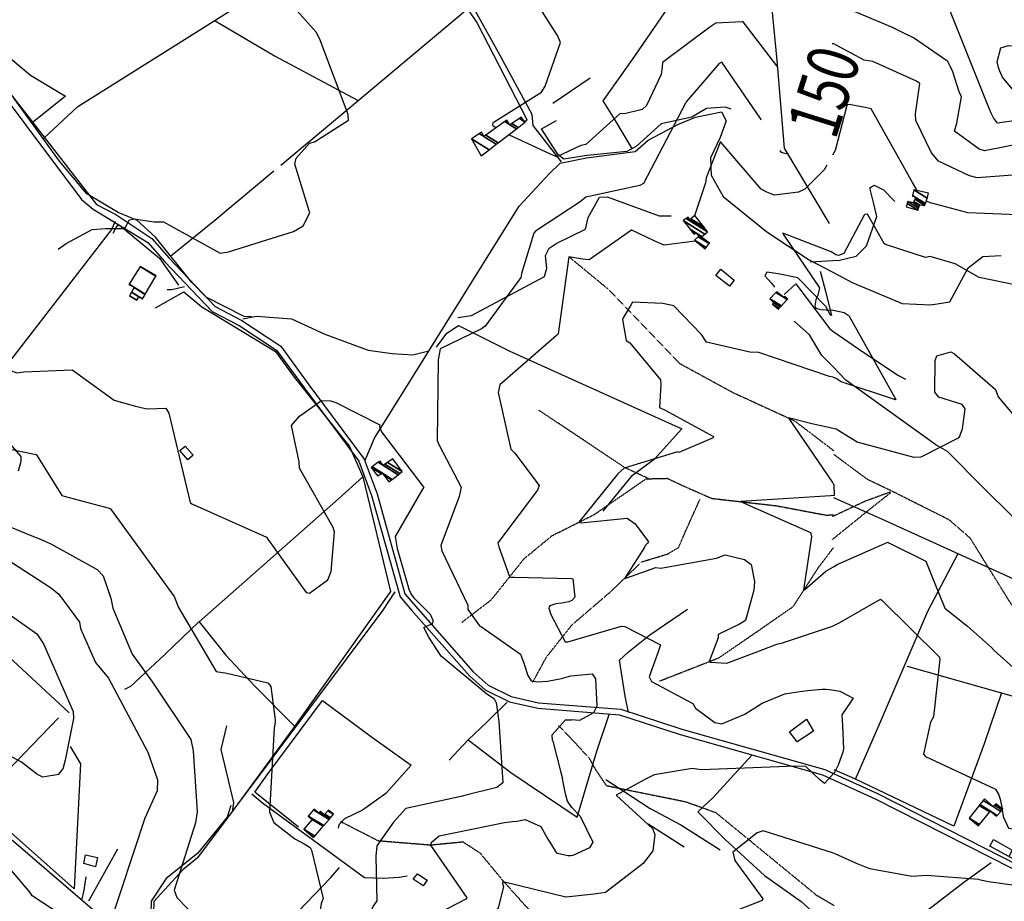
# Model space of a CAD drawing. Extents: x 512724 to 527063, y 4372566 to 4381851.
# Drawn here: x 519268 to 520035, y 4373067 to 4373753 of the extents above; entities that cross this region are included whole.
import ezdxf
from ezdxf.enums import TextEntityAlignment as Align

# ---------------------------------------------------------------- set-up
doc = ezdxf.new("R2010")
doc.units = 0
doc.header["$MEASUREMENT"] = 0
doc.linetypes.add('HIDDEN', pattern=[0.375, 0.25, -0.125])
for name, color, linetype in [('15', 7, 'CONTINUOUS'), ('21', 7, 'CONTINUOUS'), ('36', 7, 'CONTINUOUS'), ('37', 7, 'CONTINUOUS'), ('38', 7, 'CONTINUOUS'), ('47', 7, 'CONTINUOUS'), ('50', 7, 'CONTINUOUS'), ('51', 7, 'CONTINUOUS'), ('8', 6, 'CONTINUOUS'), ('9', 7, 'CONTINUOUS')]:
    doc.layers.add(name, color=color, linetype=linetype)
doc.styles.get("Standard").update_dxf_attribs({"font": 'txt', "height": 0.2})

msp = doc.modelspace()

# ---------------------------------------------------------------- linework, layer by layer
at = {"layer": '15', "color": 5, "linetype": 'HIDDEN'}
for points in [[(519696.04, 4373568.29), (519725.94, 4373543.64), (519781.81, 4373485.5), (519823.26, 4373462.9), (519871.43, 4373440.77), (519901.5, 4373417.83), (519902.12, 4373417.47)], [(519759.1, 4373395.14), (519739.19, 4373404.44), (519672.24, 4373449.05)], [(520291.02, 4373270.93), (520251.31, 4373267.84), (520231.24, 4373262.22), (520198.39, 4373254.01), (520143.89, 4373244.3), (520125.97, 4373248.03), (520052.06, 4373281.63), (520038.62, 4373300.29), (520008.01, 4373349.57), (519991.58, 4373363.75), (519947.03, 4373386.08), (519928.12, 4373395.11), (519901.99, 4373414.52)], [(519612.39, 4373283.78), (519635.48, 4373301.55), (519661.13, 4373333.67), (519682.77, 4373351.41), (519715.44, 4373367.78), (519755.81, 4373395.61), (519772.26, 4373396.02), (519785.98, 4373389.6), (519806.9, 4373380.4), (519857.13, 4373374.68), (519895.74, 4373367.41), (519901.63, 4373367.53)], [(519946.04, 4373385.41), (519925.88, 4373377.94), (519900.5, 4373365.99)], [(519946.04, 4373384.66), (519928.12, 4373370.47), (519900.5, 4373348.08)], [(519667.43, 4373236.95), (519678.31, 4373256.87), (519698.4, 4373282.15), (519728.77, 4373308.18), (519752.23, 4373330.89), (519772.55, 4373337.09), (519781.17, 4373342.12), (519786.05, 4373353.69), (519797.67, 4373379.41)], [(519766.25, 4373238.15), (519812.46, 4373256.26), (519841.92, 4373276.49), (519870.34, 4373296.19), (519889.97, 4373326.54), (519901.69, 4373342.02)], [(519902.16, 4373063.35), (519888.88, 4373071.07), (519810.25, 4373135.58), (519786.81, 4373144), (519725.18, 4373156.49), (519716.85, 4373168.98), (519711.34, 4373178.52), (519687.44, 4373204.08)], [(519902.16, 4373032.55), (519878.03, 4373029.33), (519806.8, 4373032.39), (519795.97, 4373039.89), (519783.48, 4373042.39), (519780.15, 4373039.89), (519747.22, 4373029.68), (519728.51, 4373029.06), (519701.86, 4373032.39), (519680.2, 4373044.77), (519662.71, 4373062.38), (519645.08, 4373082.04), (519626.9, 4373104.02), (519613.41, 4373112.82), (519588.13, 4373110.35), (519547.53, 4373113.65), (519517.93, 4373128.79)]]:
    msp.add_lwpolyline(points, dxfattribs=at)
at = {"layer": '21', "color": 5, "linetype": 'Continuous'}
msp.add_lwpolyline([(519820.65, 4373545.49), (519810.06, 4373554.03), (519813.92, 4373558.73), (519824.51, 4373550.18)], close=True, dxfattribs=at)
at = {"layer": '36', "color": 1, "linetype": 'Continuous'}
for points in [[(519230.26, 4373727.85), (519316.49, 4373613.14), (519325.55, 4373605.62), (519368.08, 4373579.61), (519381.21, 4373564.57), (519418.12, 4373525.96), (519439.23, 4373515.04), (519468.31, 4373495.81), (519489.9, 4373466.26), (519532.34, 4373409.28), (519542.25, 4373382.59), (519564.39, 4373303.74), (519573.2, 4373293.41), (519618.29, 4373242.11), (519630.59, 4373231.36), (519649.42, 4373222), (519671.65, 4373216.95), (519735.04, 4373211.88), (519782.39, 4373196.61), (519893.22, 4373165.1), (519902.14, 4373161.04)], [(519233.79, 4373730.48), (519328, 4373609.31), (519343.03, 4373601.5), (519371.21, 4373582.72), (519384.63, 4373567.36), (519420.5, 4373529.68), (519441.17, 4373519), (519471.53, 4373498.88), (519493.47, 4373468.85), (519536.39, 4373411.03), (519546.49, 4373383.84), (519568.09, 4373306.19), (519576.37, 4373296.48), (519621.38, 4373245.26), (519633.06, 4373235.05), (519650.91, 4373226.18), (519672.22, 4373221.34), (519736.14, 4373216.16), (519783.75, 4373200.8), (519894.87, 4373169.19), (519902.13, 4373165.89)]]:
    msp.add_lwpolyline(points, dxfattribs=at)
at = {"layer": '37', "color": 1, "linetype": 'Continuous'}
for points in [[(519902.13, 4373165.88), (519936.04, 4373150.5), (520059.62, 4373087.66), (520083.91, 4373082.54), (520142.85, 4373073.2), (520174.37, 4373077.65), (520235, 4373087.91), (520256.48, 4373085.67), (520331.8, 4373064.98), (520354.87, 4373053.88), (520408.42, 4373016.51), (520433.29, 4373010.01), (520465.53, 4373003.63), (520488.49, 4373000.22)], [(519902.14, 4373161.03), (519934.19, 4373146.5), (520058.39, 4373083.42), (520082.96, 4373078.24), (520143.22, 4373068.81), (520175.08, 4373073.3), (520235.08, 4373083.47), (520255.66, 4373081.32), (520330.25, 4373060.83), (520352.64, 4373050.06), (520406.69, 4373012.4), (520432.3, 4373005.71), (520464.78, 4372999.29), (520487.84, 4372995.86)]]:
    msp.add_lwpolyline(points, dxfattribs=at)
at = {"layer": '38', "color": 7, "linetype": 'Continuous'}
msp.add_line((519883.42, 4373564.54), (519901.12, 4373565.64), dxfattribs=at)
for points in [[(519689.9, 4373642.38), (519685.25, 4373648.51), (519668.05, 4373670.64), (519667.06, 4373679.36), (519641.1, 4373727.6), (519623.13, 4373759.71), (519607.25, 4373793.29), (519598.59, 4373814.07)], [(519537.2, 4373410.27), (519544.57, 4373427.22), (519657.12, 4373608.01), (519680.78, 4373633.39), (519689.06, 4373641.26), (519709.42, 4373645.41), (519747.29, 4373650.53), (519757.46, 4373659.25), (519781.06, 4373671.72), (519794.32, 4373677.22), (519814.42, 4373681.3), (519818.26, 4373674.37), (519813.61, 4373661.46), (519805.85, 4373645.62), (519806.55, 4373632.09), (519815.78, 4373615.43), (519849.93, 4373587.82), (519882.8, 4373566.14), (519901.15, 4373556.42)], [(519901.12, 4373565.64), (519906.36, 4373565.97), (519919.45, 4373568.92), (519927.35, 4373576.92), (519935.41, 4373599.73), (519932.97, 4373609.77), (519930.05, 4373622.06), (519933.32, 4373624.35), (519940.63, 4373620.59), (519949.32, 4373611.63)], [(519609.29, 4373521.32), (519619.94, 4373522.68), (519676.83, 4373553.15), (519678.61, 4373559.67), (519677.65, 4373569.57), (519680.29, 4373575.25), (519685.91, 4373578.75), (519708.56, 4373589.96), (519710.78, 4373599.1), (519719.61, 4373614.82), (519725.48, 4373615.22), (519765.96, 4373600.26), (519775.46, 4373600.42)], [(519342.75, 4373595.97), (519339.89, 4373589.83), (519260.43, 4373486.98), (519254.33, 4373465.32), (519254.04, 4373433.18), (519259.1, 4373424.7), (519269.16, 4373412.95), (519269.16, 4373409.03), (519267.13, 4373401.59)], [(519901.15, 4373556.41), (519916.17, 4373548.47), (519955.11, 4373532.14), (519977.48, 4373531.08), (519992.29, 4373533.39), (519997.66, 4373543.46), (520006.52, 4373559.82), (520017.92, 4373568.62), (520032.18, 4373569.42)], [(519891.29, 4373557.29), (519895.54, 4373541.81), (519900.18, 4373522.76), (519899.43, 4373522.93), (519895.7, 4373529.68), (519873.98, 4373552.21), (519858.55, 4373555.15), (519849.85, 4373556.4), (519848.33, 4373553.59), (519853.49, 4373547.83), (519855.72, 4373544.82)], [(519396.54, 4373544.98), (519386.77, 4373542.8), (519383.2, 4373542.77)], [(519442.02, 4373520.31), (519452.72, 4373522.18), (519479.91, 4373520.25), (519505.7, 4373508.28), (519539.47, 4373495.7), (519558.21, 4373493.18), (519574.28, 4373492.15), (519585.64, 4373494.99)], [(519901.33, 4373482.75), (519892.54, 4373491.69), (519883.13, 4373507.76), (519871.13, 4373518.3)], [(520067.19, 4373329.39), (520061.49, 4373341.45), (520041.7, 4373365.51), (520017.44, 4373389.68), (519990.54, 4373417.01), (519981.44, 4373422.15), (519911.39, 4373472.54), (519901.33, 4373482.74)], [(519560.31, 4373307.56), (519551.06, 4373293.49), (519406.67, 4373100.59), (519395.25, 4373091.22), (519372.61, 4373066.44), (519372.39, 4373057.74), (519383.75, 4373027.25), (519380.71, 4373017.29), (519379.4, 4373015.82)], [(519378.95, 4373014.66), (519361.63, 4373028.89), (519056.13, 4373291.32), (519052.73, 4373290.67), (519048.08, 4373286.82), (519032.54, 4373270.42)], [(519742.15, 4373213.59), (519739.47, 4373226.3), (519735.27, 4373254.55), (519741.81, 4373260.54), (519758.83, 4373274.1), (519788.13, 4373294.2)], [(519433.96, 4373136.41), (519434.86, 4373143.54), (519425.08, 4373184.96), (519429.48, 4373203.21)], [(519449.12, 4373150.45), (519457.42, 4373143.34), (519536.76, 4373085.2), (519551.11, 4373084.67), (519563.64, 4373085.56), (519569.98, 4373086.46)], [(519316.76, 4373067.58), (519318.5, 4373075.35), (519319.99, 4373085.67)]]:
    msp.add_lwpolyline(points, dxfattribs=at)
at = {"layer": '47', "color": 1, "linetype": 'Continuous'}
for points in [[(519399.3, 4373410.44), (519393.07, 4373417.63), (519397.14, 4373421.17), (519403.43, 4373413.92)], [(519867.47, 4373198.65), (519880.81, 4373208.46), (519886.14, 4373199.18), (519873.37, 4373190.89)], [(520038.18, 4373101.5), (520023.41, 4373109.6), (520026.31, 4373114.91), (520040.85, 4373106.42)], [(519318.16, 4373096.21), (519319.63, 4373102.92), (519329, 4373100.84), (519327.35, 4373093.42)], [(519577.84, 4373088.21), (519585.42, 4373083.13), (519582.4, 4373078.64), (519574.51, 4373083.93)]]:
    msp.add_lwpolyline(points, close=True, dxfattribs=at)
at = {"layer": '50', "color": 1, "linetype": 'Continuous'}
for p, q in [((519683.21, 4373687.97), (519712.26, 4373707.69)), ((519683.21, 4373687.97), (519712.26, 4373707.69)), ((519234.75, 4373143.41), (519298.46, 4373209.48))]:
    msp.add_line(p, q, dxfattribs=at)
for points in [[(519287.09, 4373660.87), (519313.65, 4373685.37), (519418.97, 4373751.57), (519608.53, 4373871.65), (519612.72, 4373874.61)], [(519852.5, 4373775), (519857.7, 4373721.37), (519863.28, 4373653.12), (519898.34, 4373594.4)], [(519745.14, 4373652.31), (519731.53, 4373675.35), (519722.47, 4373689.98), (519745.17, 4373722.11), (519776.04, 4373767.06)], [(519471.46, 4373639.82), (519528.37, 4373687.43), (519616.86, 4373761.62), (519624.36, 4373750.45), (519662.94, 4373675.25), (519661.63, 4373673.44)], [(519420.43, 4373752.25), (519467.15, 4373724.76), (519531.35, 4373690.5)], [(519359.96, 4373596.67), (519345.08, 4373602.97), (519320.7, 4373617.61), (519299.42, 4373642.94), (519248.32, 4373713.24), (519262.16, 4373722.01), (519276.72, 4373709.78), (519303.89, 4373693.66), (519277.79, 4373672.63)], [(519821.99, 4373683.42), (519817.27, 4373685.02), (519802.76, 4373683.93), (519791.43, 4373677.31), (519767.47, 4373671.92), (519748.28, 4373654.51), (519740.85, 4373650.39), (519710.11, 4373647.4), (519691.91, 4373644.55), (519687.34, 4373647.95), (519674.5, 4373668.18), (519686, 4373674.48)], [(519386, 4373569.35), (519420.16, 4373596.9), (519466.16, 4373635.29)], [(519448.81, 4373521.77), (519443.1, 4373522.11), (519413.58, 4373537.02), (519402.18, 4373548.37), (519374.07, 4373583.85), (519359.26, 4373597.31)], [(519341.17, 4373586.97), (519343.48, 4373591.2), (519344.78, 4373593.03), (519346.07, 4373593.2), (519377.2, 4373567.47), (519392.04, 4373546.39)], [(519863.3, 4373539.09), (519872.5, 4373547.53), (519898.76, 4373512.3), (519901.26, 4373510.57)], [(519863.3, 4373539.09), (519872.5, 4373547.53), (519898.76, 4373512.3), (519901.26, 4373510.57)], [(519374.11, 4373528.81), (519396.13, 4373541.19), (519410.12, 4373529.62), (519467.47, 4373494.67), (519481.88, 4373474.79), (519525.08, 4373420.91), (519535.39, 4373397.18), (519557.03, 4373307.81), (519480.78, 4373201.04), (519438.01, 4373142.71)], [(519592.77, 4373498.16), (519600.76, 4373508.9), (519609.77, 4373515.11), (519649.69, 4373494.9), (519783.54, 4373434.44), (519762.2, 4373410.67), (519744.26, 4373397.46), (519722.22, 4373370.52)], [(519901.26, 4373510.56), (519925.24, 4373494.08), (519952.2, 4373476.13), (519957.67, 4373473.18)], [(519535.34, 4373397.3), (519516.34, 4373380.11), (519407.9, 4373284.19), (519428.63, 4373258.3), (519451.09, 4373234.39), (519482.19, 4373203.02)], [(519901.59, 4373381.11), (519942.03, 4373363.06), (520073.8, 4373303.33), (520074.84, 4373298.28), (520076.37, 4373250.57), (520088.65, 4373235.5), (520108.36, 4373219.29), (520132.31, 4373206.49), (520137.59, 4373200.95), (520139.21, 4373186.76), (520144.55, 4373082.07), (520141.81, 4373077.04), (520125.98, 4373074.55), (520092.64, 4373084.71), (520064.18, 4373088.33), (520038.52, 4373101.43)], [(519918.87, 4373161.83), (519938.24, 4373206.48), (519975.25, 4373292.62), (519998.85, 4373337.38)], [(519128.87, 4373327.69), (519183, 4373328.04), (519306.83, 4373213.52)], [(519407.86, 4373284.22), (519381.4, 4373258.76), (519354.63, 4373233.93), (519349.98, 4373231.51)], [(519958.98, 4373249.81), (520017.77, 4373233.03), (520111.33, 4373206.59), (520137.97, 4373198.59)], [(520032.55, 4373229.09), (520018.95, 4373189.21), (519995.45, 4373125.26), (519918.36, 4373161.92), (519902.12, 4373169.08)], [(519485.27, 4373124.31), (519451.2, 4373151.66), (519460.83, 4373165.19), (519504.04, 4373222.97), (519542.14, 4373194.71), (519573.1, 4373172.69), (519553.25, 4373150.64), (519535.06, 4373137.6), (519521.02, 4373130.99), (519516.75, 4373126.34), (519516.22, 4373123.69)], [(519602.54, 4373176.53), (519617.18, 4373192.1), (519632.11, 4373206.33), (519647.78, 4373221.84)], [(519617.33, 4373192.43), (519650.63, 4373167.01), (519702.1, 4373132.14), (519707.48, 4373149.51), (519717.56, 4373183.48), (519727.38, 4373213.01)], [(519307.72, 4373187.18), (519315.72, 4373173.73), (519310.83, 4373076.35)], [(519838.23, 4373180.45), (519807.97, 4373147.64), (519796.01, 4373136.43), (519817.95, 4373114.4)], [(519426.87, 4372995.5), (519429.17, 4373000.66), (519510.46, 4373085.1), (519517.21, 4373092.97)], [(520024.36, 4373096.55), (520003.04, 4373081.22), (519978.18, 4373062.19), (519969.49, 4373055.89)]]:
    msp.add_lwpolyline(points, dxfattribs=at)
at = {"layer": '51', "color": 1, "linetype": 'Continuous'}
for p, q in [((519757.38, 4373126.9), (519785.37, 4373109.17)), ((519344.47, 4373107.25), (519321.96, 4373066.8))]:
    msp.add_line(p, q, dxfattribs=at)
for points in [[(519310.83, 4373076.35), (519235, 4373143.67), (519059.4, 4373292.4), (519056.54, 4373293.33)], [(519724.45, 4373161.4), (519758.95, 4373139.04), (519782.94, 4373126.36), (519813.51, 4373106.72)], [(519432.77, 4373141.2), (519429.81, 4373132.22), (519406.65, 4373103.97), (519382.27, 4373084.33), (519370.75, 4373066.82), (519370.33, 4373056.86), (519380.98, 4373035.6), (519381.01, 4373026.61), (519378.44, 4373017.83)], [(519817.43, 4373114.92), (519847.88, 4373086.87), (519876.45, 4373066.66), (519902.44, 4373043.08)]]:
    msp.add_lwpolyline(points, dxfattribs=at)
at = {"layer": '8', "linetype": 'Continuous'}
msp.add_line((519679.03, 4373237.99), (519689.93, 4373240.24), dxfattribs=at)
for points in [[(519379.21, 4373595.72), (519380.12, 4373595.8), (519424.29, 4373571.32), (519430.9, 4373572.3), (519481.46, 4373588.12), (519488.82, 4373592.49), (519494.04, 4373602.68), (519493.57, 4373604.18), (519482.39, 4373640.54), (519483.55, 4373645.23), (519493.87, 4373656.91), (519497.89, 4373658.07), (519524.3, 4373674.94), (519523.87, 4373679.16), (519501.91, 4373738.01), (519499.14, 4373743.44), (519473.34, 4373772.48), (519468.41, 4373775.03), (519433.54, 4373786.39), (519430.22, 4373788.1)], [(520078.98, 4373627.89), (520074.51, 4373630.86), (520059.44, 4373634.43), (520055.03, 4373633.11), (520013.55, 4373630.04), (520007.6, 4373631.39), (519983.43, 4373642.93), (519978.06, 4373649.55), (519965.68, 4373674.48), (519965.64, 4373679.88), (519968.8, 4373703.32), (519966.41, 4373705.19), (519932.43, 4373720.46), (519925.54, 4373721.52), (519901.53, 4373734.56), (519901.01, 4373734.26), (519900.7, 4373734.01)], [(519845.38, 4373674.77), (519844.76, 4373676.24), (519814.67, 4373719.97), (519812.63, 4373719.02), (519787.06, 4373689.15), (519786.55, 4373688), (519753.75, 4373625.66), (519750.89, 4373624.09), (519708.9, 4373614.82), (519704.5, 4373611.18), (519669.84, 4373588.34), (519668.43, 4373586.82), (519658.99, 4373555.36), (519658.53, 4373553.43)], [(519865.75, 4373649.44), (519864.98, 4373648.65), (519861.24, 4373649.71), (519860.17, 4373651.18)], [(519298.15, 4373574.46), (519304.59, 4373578.86), (519324.76, 4373589.8), (519335.36, 4373590.49), (519349.38, 4373590.49), (519350.75, 4373591.51), (519353.83, 4373597.32), (519357.25, 4373598.01), (519372.97, 4373595.61), (519379.21, 4373595.72)], [(519658.53, 4373553.43), (519658.38, 4373552.38), (519630.69, 4373514.5), (519627.72, 4373512.48), (519595.67, 4373496.71), (519594.13, 4373488.14), (519593.36, 4373425.38), (519594.76, 4373421.9), (519612.04, 4373389.03), (519610.3, 4373381.86), (519596.02, 4373343.73), (519596.77, 4373339.51), (519616.99, 4373297.25), (519617.03, 4373293.97), (519626.09, 4373281.14), (519627.63, 4373280.26), (519658.04, 4373258.98), (519660.57, 4373252.13), (519662.31, 4373247.36)], [(519062.11, 4373338.02), (519079.41, 4373352.73), (519102.35, 4373365.71), (519104.36, 4373365.88), (519155.78, 4373362.85), (519161.82, 4373361.32), (519186.92, 4373343.77), (519191.83, 4373338.56), (519281.6, 4373275.01), (519286.78, 4373267.17), (519310.02, 4373214.41), (519310.22, 4373208.94), (519303.7, 4373176.47), (519301.96, 4373169.49)], [(519281.36, 4373165.95), (519269.82, 4373175.13), (519250.15, 4373185.38), (519241.22, 4373184.37), (519199.92, 4373185.01), (519198.66, 4373185.94), (519175.49, 4373208.49), (519173.9, 4373208.55), (519100.87, 4373214.37), (519096.19, 4373216.32), (519055.75, 4373244.91), (519056.18, 4373248.08), (519061.64, 4373283.55), (519060.69, 4373285.41), (519050.35, 4373323.45), (519053.34, 4373329.25), (519062.11, 4373338.02)], [(519662.31, 4373247.36), (519663.56, 4373242.9), (519666.47, 4373238.32), (519671.47, 4373237.49), (519679.03, 4373237.99)], [(519689.93, 4373240.24), (519697.33, 4373242.27), (519713.9, 4373243.8), (519716.53, 4373239.97), (519717.39, 4373218.66), (519714.98, 4373213.44), (519704.09, 4373207.49), (519697.75, 4373207.95)], [(519683.06, 4373191.8), (519682.71, 4373196.26), (519693.12, 4373207.92), (519697.75, 4373207.95)], [(519683.06, 4373191.8), (519683.19, 4373191.43), (519689.13, 4373167.93), (519690.91, 4373161.97)], [(519281.36, 4373165.95), (519286.13, 4373163.61), (519298.78, 4373165.66), (519301.96, 4373169.49)], [(519698, 4373139.63), (519694.65, 4373144.53), (519693, 4373150.47), (519690.91, 4373161.97)], [(519698, 4373139.63), (519704.56, 4373133.09), (519714.5, 4373112.75), (519711.69, 4373108.25), (519698.76, 4373102.33), (519697.31, 4373102.17)], [(519653.9, 4373128.93), (519645.6, 4373127.7), (519594.89, 4373117.5), (519588.48, 4373112.23), (519588.13, 4373110.35), (519616.37, 4373069.41), (519615.46, 4373068.3), (519581.52, 4373050.61), (519573.09, 4373038.52), (519569.26, 4373025.48), (519570.18, 4373019.78), (519582.4, 4372995.88), (519581.19, 4372994.39), (519550.67, 4372973.06), (519548.84, 4372966.54)], [(519653.9, 4373128.93), (519661.66, 4373130.34), (519673.87, 4373125.06), (519679.15, 4373115.5), (519685.17, 4373105.94)], [(519697.31, 4373102.17), (519695.05, 4373102.04), (519686.94, 4373104.03), (519685.17, 4373105.94)]]:
    msp.add_lwpolyline(points, dxfattribs=at)
at = {"layer": '9', "color": 30, "linetype": 'Continuous'}
msp.add_line((519901.45, 4373434.71), (519884.82, 4373438.56), dxfattribs=at)
for points in [[(519638.99, 4373668.77), (519636.83, 4373670.21), (519636.49, 4373671.6), (519636.89, 4373672.98), (519644.66, 4373677.99), (519674.48, 4373696.72), (519677.26, 4373701.3), (519689.35, 4373735.23), (519686.83, 4373740.77), (519668.46, 4373769.8), (519668.08, 4373771.14), (519648.81, 4373816.33), (519645.62, 4373821.59)], [(520024.54, 4373680.32), (520021.83, 4373686.45), (519992.32, 4373760.63), (519988.95, 4373763.97), (519957.82, 4373770.57), (519956.36, 4373770.59), (519907.79, 4373781.9), (519907.51, 4373782.2), (519905.34, 4373782.49), (519902.64, 4373782.52), (519900.58, 4373782.46)], [(519992.41, 4373716.95), (519990.74, 4373720.42), (519963.87, 4373738.91), (519953.96, 4373743.78), (519947.68, 4373746.88), (519947.67, 4373746.89), (519947.66, 4373746.89), (519900.74, 4373766.64), (519900.62, 4373766.68)], [(519858.36, 4373716.15), (519831.47, 4373751.54), (519830.51, 4373751.48), (519810.25, 4373750.25), (519805.52, 4373747.34), (519768.54, 4373719.72), (519768.3, 4373716.02)], [(520030.23, 4373715.99), (520028.99, 4373720.3), (520031.94, 4373731.1), (520037.99, 4373732.93), (520065.2, 4373732.57), (520066.64, 4373730.95), (520079.72, 4373703.75), (520074.62, 4373700.83), (520044.62, 4373696.2), (520040.65, 4373699.2), (520033.24, 4373708.44), (520031.24, 4373713), (520030.23, 4373715.99)], [(519768.3, 4373716.02), (519767.7, 4373710.38), (519756.12, 4373686.34), (519752.85, 4373683.21), (519739.11, 4373679.78), (519735.73, 4373680.13), (519708.82, 4373655.99), (519705.09, 4373655.23), (519686.27, 4373646.31), (519681.51, 4373648.49), (519652.34, 4373661.98), (519648.71, 4373663.44)], [(520287.33, 4373611.99), (520280.22, 4373604.83), (520262.65, 4373590.62), (520256.84, 4373592.03), (520227.13, 4373594.49), (520225.74, 4373594.4), (520213.71, 4373596.37), (520211.68, 4373595.42), (520183.55, 4373580.02), (520160.28, 4373580.44), (520144.27, 4373581.24), (520144, 4373581.51), (520104.61, 4373638.95), (520102.66, 4373640.32), (520064.33, 4373659.4), (520054.7, 4373658.1), (520019.17, 4373651.01), (520014.95, 4373652.38), (519995.9, 4373666.38), (519997.69, 4373672.48), (520001.39, 4373693.06), (519999.61, 4373696.93), (519994.5, 4373712.45), (519992.41, 4373716.95)], [(520234.7, 4373707.12), (520234.79, 4373706.71), (520233.99, 4373704.5), (520234.57, 4373688.71), (520238.7, 4373679.58), (520246.64, 4373646.75), (520246.08, 4373640.41), (520244.28, 4373617.62), (520238.71, 4373615.16), (520170.16, 4373607.37), (520168.85, 4373608.14), (520089.08, 4373677.54), (520082.16, 4373680.43), (520056.36, 4373677.1), (520053.25, 4373675.91), (520029.47, 4373672.57), (520026.26, 4373676.78), (520024.54, 4373680.32)], [(519966.81, 4373620.02), (519963.25, 4373626.22), (519931.11, 4373683.62), (519926.37, 4373684.72), (519913.77, 4373686.99), (519912.5, 4373686.74), (519912.15, 4373686.15), (519902.89, 4373651.25), (519900.92, 4373647.71)], [(519846.33, 4373620.68), (519845.41, 4373621.22), (519814.09, 4373657.7), (519813.49, 4373657.62), (519802.52, 4373629.85), (519801.97, 4373626.19), (519796.15, 4373608.18), (519793.57, 4373600.26)], [(519896.51, 4373639.78), (519894.5, 4373636.17), (519879.35, 4373621.25), (519874.56, 4373618.81), (519855.89, 4373616.42), (519852.36, 4373617.85), (519849.93, 4373618.9), (519846.33, 4373620.68)], [(520065.33, 4373600.14), (520064.37, 4373600.43), (520006.27, 4373602.81), (520004.54, 4373603.26), (519977.07, 4373610.55), (519973.78, 4373611.75)], [(520084.28, 4373507.62), (520081.85, 4373510.58), (520063.4, 4373542.41), (520063.04, 4373542.48), (520014.95, 4373552.33), (519996.49, 4373563.12), (519976.96, 4373568.78), (519973.33, 4373568), (519942.08, 4373578.16), (519941.18, 4373578.94), (519928.13, 4373601.68), (519926.17, 4373601.48), (519925.6, 4373601.02), (519909.79, 4373571), (519905.57, 4373569.6), (519903.44, 4373569.9), (519901.11, 4373571.5)], [(519794.31, 4373580.72), (519794.16, 4373580.63), (519769.91, 4373577.54), (519762.2, 4373580.97), (519744.71, 4373589.22), (519744.69, 4373589.22), (519744.69, 4373589.23), (519744.63, 4373589.22), (519744.6, 4373589.19), (519744.55, 4373589.17), (519744.55, 4373589.16), (519744.54, 4373589.16), (519744.48, 4373589.16), (519744.47, 4373589.15), (519711.41, 4373566.06), (519706.7, 4373566.64), (519695.76, 4373568.53), (519695.73, 4373568.5), (519695.7, 4373568.48)], [(519901.11, 4373571.52), (519899.92, 4373572.36), (519862.35, 4373586.76), (519862.42, 4373586.08), (519890.74, 4373544.41), (519889.59, 4373538.52)], [(519695.7, 4373568.48), (519695.65, 4373568.35), (519687.53, 4373508.61), (519686.08, 4373507.11), (519642, 4373468.8), (519640.81, 4373462.9), (519650.65, 4373418.71), (519653.76, 4373415.52), (519672.54, 4373390.51), (519671.26, 4373386.79), (519640.35, 4373345.87), (519641.32, 4373342.78), (519649.51, 4373319.6), (519649.87, 4373319.22), (519650.34, 4373318.96), (519653.07, 4373319.01), (519697.7, 4373317.95), (519698.74, 4373317.64), (519700.5, 4373303.55), (519698, 4373300.84), (519695.72, 4373299.78), (519690.02, 4373298.69)], [(519889.59, 4373538.52), (519887.95, 4373534.86), (519887.06, 4373530.22), (519887.39, 4373529.33), (519887.98, 4373528.6), (519892.22, 4373527.37), (519895.99, 4373527.26), (519901.22, 4373526.95)], [(519901.35, 4373474.66), (519898.5, 4373475.22), (519843.61, 4373493.9), (519836.66, 4373494.14), (519802.83, 4373502.08), (519798.84, 4373507.96), (519777.53, 4373530.39), (519768.86, 4373532.09), (519745.35, 4373533.21), (519744.27, 4373531.32), (519737.96, 4373521.08), (519737.67, 4373520.33)], [(519901.22, 4373526.94), (519901.4, 4373526.94), (519910.13, 4373525.02), (519913.16, 4373523.05)], [(519737.67, 4373520.33), (519737.41, 4373519.54), (519740.26, 4373503.2), (519743.2, 4373501.6), (519767.01, 4373472.73), (519767.28, 4373469.01), (519766.38, 4373451.14), (519770.71, 4373449.2), (519808.42, 4373428.57), (519808.14, 4373427.52), (519781.27, 4373416.06), (519780.36, 4373416.71), (519738.69, 4373404.01), (519733.82, 4373399.63), (519703.47, 4373361.77), (519705.07, 4373361.33), (519741.03, 4373365.07), (519747.29, 4373360.46), (519757.77, 4373346.64), (519756.84, 4373345.58), (519754.95, 4373343.1), (519754.52, 4373342.45)], [(519913.16, 4373523.05), (519913.84, 4373522.17), (519950.29, 4373457.45), (519950.02, 4373457.02), (519907.74, 4373471.26), (519903.74, 4373473.74), (519901.74, 4373474.59), (519901.35, 4373474.64)], [(518920.73, 4373465.61), (518922.47, 4373465.4), (518973.14, 4373473.98), (518979.53, 4373476.34), (519027.44, 4373472.16), (519031.46, 4373474.42), (519083.4, 4373486.6), (519092.57, 4373486.93), (519100.39, 4373485.92), (519102.63, 4373486.14), (519143.33, 4373514.99), (519147.94, 4373513.84), (519187.51, 4373491.83), (519195.24, 4373493.13), (519228.88, 4373492.75), (519232.96, 4373490.5), (519266.16, 4373478.06), (519271.62, 4373479.01), (519309.16, 4373480.53), (519312.84, 4373477.99), (519341.74, 4373456.89), (519358.42, 4373452.06), (519366.18, 4373450.32)], [(519999.91, 4373429.03), (520002.06, 4373434.46), (520004.29, 4373450.09), (520001.86, 4373453.54), (519983.79, 4373459.22), (519980.55, 4373463.08), (519980.75, 4373487.83), (519982.17, 4373491.28), (519992.93, 4373494.53), (519995.77, 4373492.91), (520027.83, 4373465.11), (520029.86, 4373459.42), (520042.44, 4373444.61), (520051.37, 4373440.96), (520088.71, 4373438.12), (520089.73, 4373435.48), (520090.94, 4373425.33), (520091.88, 4373415.69)], [(519366.18, 4373450.32), (519367.99, 4373450.11), (519382.03, 4373450.66), (519384.49, 4373446.67), (519400.95, 4373377.3), (519402.22, 4373376.14), (519460.39, 4373350.11), (519461.36, 4373348.52), (519491.23, 4373307.12), (519493.75, 4373306.54), (519508.21, 4373317.04), (519510.82, 4373323.39), (519513.25, 4373354.29), (519512.17, 4373357.63), (519486.18, 4373403.96), (519485.76, 4373408.75), (519479.94, 4373437.18), (519486, 4373444.32), (519503.28, 4373456.51), (519510.17, 4373456.41)], [(519510.17, 4373456.41), (519514.36, 4373455.14), (519548.64, 4373437.54), (519548.36, 4373436.08), (519549.99, 4373432.11), (519582.8, 4373388.85), (519581.94, 4373387.57), (519560.48, 4373350.75), (519562.03, 4373341.43), (519571.51, 4373308.95), (519573.03, 4373305.96)], [(519884.82, 4373438.56), (519876.82, 4373440.45), (519866.63, 4373443.06), (519866.56, 4373442.93), (519866.58, 4373442.76), (519867.44, 4373441.73), (519900.95, 4373392.71), (519901.56, 4373391.84)], [(519185.87, 4373434.23), (519189.77, 4373433.2), (519281.1, 4373414.68), (519281.97, 4373413.59), (519301.11, 4373382.7), (519302.82, 4373382.07), (519338.07, 4373372.9), (519339.09, 4373372.13), (519388.46, 4373303.99), (519391.86, 4373295.41), (519421.28, 4373245.56), (519429.48, 4373244.23), (519461.55, 4373236.87), (519463.76, 4373233.88), (519467.23, 4373207.92), (519467.15, 4373206.26)], [(519999.91, 4373429.03), (519998.62, 4373427.17), (519969.75, 4373412.52), (519964.54, 4373412.35), (519920.01, 4373424.09), (519915.54, 4373427), (519903.66, 4373434.21), (519901.45, 4373434.69)], [(518896.84, 4373277.23), (518898.52, 4373277.85), (518961.17, 4373304.38), (518962.6, 4373310.82), (518966.94, 4373351.91), (518969.55, 4373356.32), (518996.92, 4373387.07), (519004.42, 4373387.57), (519043.84, 4373396.46), (519053.8, 4373400.76), (519116.73, 4373426.35), (519131.37, 4373429.46), (519143.72, 4373428.47), (519152.19, 4373424.11), (519220.27, 4373387.72), (519258.3, 4373359.17), (519276.43, 4373351.81), (519284.45, 4373348.57), (519287.95, 4373347.08), (519292.6, 4373344.88)], [(518986.23, 4373220.84), (518988.39, 4373228.36), (518994.43, 4373267.9), (518998.02, 4373277.86), (518997.26, 4373305.3), (518996.9, 4373311.89), (519005.77, 4373339.8), (519010.42, 4373347.3), (519026.85, 4373365.64), (519036.72, 4373369.06), (519121.75, 4373394.72), (519127.94, 4373395.77), (519154.12, 4373389.73), (519160.96, 4373386.09), (519213.48, 4373362.23), (519214.54, 4373361.42), (519292.26, 4373310.95), (519294.74, 4373309.13)], [(519901.56, 4373391.82), (519901.95, 4373391.31), (519902.31, 4373382.72), (519901.58, 4373382.61)], [(519901.58, 4373382.61), (519899.47, 4373382.31), (519829.61, 4373378.01), (519829.8, 4373377.58), (519883.71, 4373353.89), (519884.58, 4373350.43), (519878.39, 4373309.13), (519878.68, 4373308.98), (519879.16, 4373309.15), (519895.62, 4373323.65), (519901.72, 4373327.19)], [(519292.6, 4373344.88), (519294.89, 4373343.69), (519328.62, 4373325.04), (519333.23, 4373320.22), (519339.29, 4373302.81), (519340.94, 4373294.81), (519355.74, 4373259.21), (519371.56, 4373237.42), (519401.53, 4373192.65), (519403.27, 4373183.88), (519406.44, 4373136.46), (519405.17, 4373127.85), (519388.46, 4373075.31), (519390.51, 4373069.54), (519406.58, 4373052.96), (519412.55, 4373049.5), (519452.8, 4373024.39), (519453.41, 4373022.8), (519459.13, 4373004.8), (519461.59, 4372995.44)], [(519754.52, 4373342.45), (519752.95, 4373339.81), (519739.1, 4373318.03), (519740.83, 4373318.51), (519763.54, 4373326.6), (519767.44, 4373325.95), (519810.72, 4373333.93), (519817.49, 4373336.34), (519832.35, 4373332.77), (519837.72, 4373328.94), (519840.17, 4373315.72), (519839.58, 4373308.87), (519833.24, 4373285.39), (519828.57, 4373282.57), (519811.82, 4373274.46), (519811.81, 4373271.92), (519805.05, 4373253.33), (519805.78, 4373252.93), (519818.74, 4373252.07), (519840.76, 4373260.53), (519857.59, 4373267), (519859.8, 4373267.36)], [(519901.72, 4373327.19), (519904.6, 4373328.86), (519943.89, 4373346.23), (519944.78, 4373345.9), (519973.54, 4373331.54), (519977.64, 4373321.22), (519988.25, 4373294.81), (520006.12, 4373280.85), (520024.73, 4373264.19), (520026.69, 4373261.87), (520067.84, 4373225.33), (520067.81, 4373223.45), (520061.51, 4373184.42), (520062.98, 4373182.35)], [(519294.74, 4373309.13), (519298.8, 4373305.88), (519314.78, 4373284.1), (519315.53, 4373279.11), (519327.25, 4373252.5), (519337.43, 4373240.42), (519368.09, 4373182.7), (519375.6, 4373161.31), (519375.42, 4373152.68), (519365.7, 4373131.3), (519337.47, 4373045.8), (519337.26, 4373043.91), (519337.76, 4373039.29), (519338.62, 4373038.64), (519335.58, 4373034.28), (519333.77, 4373034.33), (519277.9, 4373070.84), (519276.57, 4373073.49), (519248.76, 4373105.9), (519244.51, 4373107.07), (519226.73, 4373110.59), (519217.34, 4373111.78)], [(519639.22, 4373221.4), (519637.95, 4373224.04), (519631.79, 4373227.93), (519596.42, 4373257.46), (519586.69, 4373272.39), (519582.79, 4373279.85), (519583.76, 4373280.5), (519589.93, 4373283.1), (519590.25, 4373285.37), (519587.98, 4373289.91), (519575.98, 4373302.24), (519573.03, 4373305.96)], [(519690.02, 4373298.69), (519685.72, 4373298.31), (519681.02, 4373296.7), (519680.44, 4373295.88), (519680.17, 4373294.9), (519681.79, 4373290.05), (519692.73, 4373268.81), (519694.84, 4373268.74), (519736.64, 4373281.01), (519739.41, 4373280.55), (519767.14, 4373266.48), (519765.2, 4373260.91), (519758.18, 4373241.41), (519760.03, 4373237.76), (519792.11, 4373220.74), (519794.23, 4373217.04), (519809.28, 4373205.88), (519814.82, 4373204.85), (519832.78, 4373212.4), (519846.17, 4373220.89), (519863.84, 4373228.33), (519873.75, 4373229.73), (519881.56, 4373230.83), (519892.84, 4373231.78)], [(519901.84, 4373281.43), (519906.52, 4373283.65), (519938.19, 4373301.89), (519939.39, 4373301.17), (519984.25, 4373256.71), (519984.39, 4373255.1), (519979.45, 4373210.23), (519977.2, 4373206.2), (519971.77, 4373181.17), (519973.19, 4373179.55), (520027.85, 4373153.87), (520030.41, 4373149.67), (520031.52, 4373146.34), (520032.92, 4373138.78)], [(519859.8, 4373267.36), (519861.12, 4373267.6), (519900.85, 4373280.97), (519901.84, 4373281.43)], [(519892.84, 4373231.78), (519895.62, 4373231.77), (519898.24, 4373231.64), (519901.96, 4373230.98)], [(519901.96, 4373230.96), (519906.54, 4373230.18), (519917.1, 4373224.84), (519915, 4373221.84), (519908.19, 4373211.9), (519908.63, 4373203.68), (519909.6, 4373185.39), (519909.02, 4373182.68)], [(519639.22, 4373221.4), (519641.27, 4373206.61), (519644.27, 4373158.92), (519639.6, 4373155.36), (519615.57, 4373149.29), (519613.81, 4373148.77)], [(519467.15, 4373206.26), (519466.27, 4373201.64), (519462.83, 4373136.11), (519466.03, 4373128.17), (519482.41, 4373115.42), (519489.7, 4373111.34), (519494.51, 4373108.65), (519495.41, 4373106.54), (519504.51, 4373068.91), (519503.06, 4373064.89), (519491.44, 4372995.06), (519490.81, 4372992.95), (519449.08, 4372907.96), (519447.44, 4372906.39), (519422.95, 4372875.46), (519423.02, 4372872.4), (519448.55, 4372834.57), (519448.65, 4372834.52)], [(519909.02, 4373182.68), (519905.29, 4373172.76), (519902.13, 4373166.48)], [(519902.13, 4373166.48), (519902.06, 4373166.34), (519894.82, 4373158.41), (519890.76, 4373161.42), (519880.09, 4373171.58), (519872.38, 4373171.95), (519799.01, 4373169.14), (519791.58, 4373170.17), (519762.18, 4373165.28), (519755.3, 4373161.86), (519732.56, 4373149.35), (519732.74, 4373149.04), (519760.77, 4373123.25), (519762.71, 4373118.62), (519761.13, 4373105.93), (519753.49, 4373096.22), (519724.3, 4373073.44), (519715.27, 4373072.32), (519693.71, 4373069.92), (519693.5, 4373069.96)], [(519613.81, 4373148.77), (519613, 4373148.45), (519568.83, 4373138.92), (519559.34, 4373128.43), (519546.32, 4373109.81), (519545.58, 4373101.79), (519546.27, 4373066.98), (519544.05, 4373063.62), (519525.17, 4373028.9), (519524.53, 4373024.92), (519509.55, 4372949.75), (519504.5, 4372938.93), (519486.09, 4372910.07), (519464.27, 4372892.87), (519446.08, 4372872.46), (519447.23, 4372870.96), (519461.75, 4372860.37), (519467.89, 4372855.89)], [(520033.04, 4373137.91), (520033.68, 4373132.81), (520037.8, 4373123.68), (520043.03, 4373122.86), (520064.45, 4373115.89), (520069.19, 4373111.28), (520073.57, 4373100.07), (520068.81, 4373092.82), (520046.58, 4373079.03), (520042.86, 4373079.09), (520022.37, 4373081.79), (520016.2, 4373083.22)], [(519902.28, 4373103.84), (519901.05, 4373104.39), (519846.88, 4373121.68), (519842.2, 4373120.02), (519823.24, 4373104.89), (519824.88, 4373098.46), (519846.76, 4373068.68), (519846.24, 4373067.3), (519771.41, 4373037.9), (519769.17, 4373036.96), (519747.43, 4373030.04), (519747.12, 4373029.5), (519747.42, 4373029), (519753.54, 4373027.48), (519770.44, 4373024.95), (519772.09, 4373024.54)], [(520016.2, 4373083.22), (520014.72, 4373083.64), (519974.16, 4373086.66), (519962.58, 4373085.91), (519930.07, 4373091.94), (519919.56, 4373096.25), (519902.88, 4373103.58), (519902.28, 4373103.82)], [(519693.5, 4373069.96), (519693.35, 4373070), (519644.54, 4373081.91), (519644.21, 4373081.47), (519644.05, 4373080.93), (519644.85, 4373078.01), (519640.8, 4373061.6), (519636.97, 4373056.88), (519634.01, 4373047.55), (519638.83, 4373043.8), (519655, 4373030.78), (519655.13, 4373029.74), (519644.5, 4372991.05), (519624.69, 4372975.54), (519590.6, 4372954.62), (519590.68, 4372953.72), (519626.21, 4372938.08), (519633.49, 4372937.04), (519681.58, 4372941.8), (519685.64, 4372942.95)]]:
    msp.add_lwpolyline(points, dxfattribs=at)

# ---------------------------------------------------------------- texts
at = {"layer": '8', "linetype": 'Continuous', "width": 0.75}
msp.add_text('150', height=40, rotation=72.582433, dxfattribs=at).set_placement((519884.117028, 4373664.636667), align=Align.MIDDLE_LEFT)

# ---------------------------------------------------------------- meshes
at = {"layer": '47', "color": 1, "linetype": 'Continuous'}
mesh = msp.add_polyface(dxfattribs=at)
corners = [(519627.42, 4373647.14), (519633.603618, 4373651.874276), (519620.03, 4373660.29), (519639.161453, 4373656.129443), (519625.96875, 4373664.308996), (519629.58, 4373662.07), (519640.725508, 4373657.326908), (519627.64, 4373665.44), (519631.206967, 4373663.228459), (519654.876217, 4373668.160916), (519645.926873, 4373673.709562), (519649.91, 4373671.24), (519656.253927, 4373669.215713), (519647.36, 4373674.73), (519651.391041, 4373672.230731), (519661.68, 4373673.37), (519657.224081, 4373676.132696), (519661.68, 4373673.37), (519658.7, 4373677.12)]
mesh.append_faces([[corners[k] for k in face] for face in [(0, 0, 1, 2), (2, 1, 3, 4), (4, 5, 7, 7), (5, 3, 6, 8), (8, 6, 9, 10), (10, 11, 13, 13), (11, 9, 12, 14), (14, 12, 15, 16), (16, 17, 18, 18)]], dxfattribs={"vtx0": -1, "vtx2": -1, "color": 1})
mesh = msp.add_polyface(dxfattribs=at)
corners = [(519958.23, 4373607.36), (519967.48, 4373604.89), (519959.15848, 4373610.049391), (519967.977109, 4373606.415743), (519959.68, 4373611.56), (519968.417207, 4373607.766505), (519963.96, 4373610.53), (519968.78, 4373608.88), (519964.326144, 4373611.641417), (519972.86, 4373608.45), (519964.900524, 4373613.384922), (519973.15345, 4373609.503801), (519965.238576, 4373614.411069), (519962.95, 4373615.83), (519973.267533, 4373609.913483), (519965.37, 4373614.81), (519963.063146, 4373616.240263), (519964.26, 4373620.58), (519974.474299, 4373614.247074), (519964.26, 4373620.58), (519975.55, 4373618.11)]
mesh.append_faces([[corners[k] for k in face] for face in [(0, 0, 1, 2), (2, 1, 3, 4), (4, 3, 5, 6), (6, 5, 7, 8), (8, 7, 9, 10), (10, 9, 11, 12), (13, 13, 15, 16), (12, 11, 14, 15), (16, 14, 18, 19), (17, 18, 20, 20)]], dxfattribs={"vtx0": -1, "vtx2": -1, "color": 1})
mesh = msp.add_polyface(dxfattribs=at)
corners = [(519801.82, 4373574.63), (519802.638296, 4373575.730802), (519793.43, 4373581.44), (519804.904579, 4373578.779493), (519796.389878, 4373584.058658), (519793.42, 4373585.9), (519805.18, 4373579.15), (519796.749591, 4373584.376903), (519793.736363, 4373586.245123), (519792.534292, 4373586.990414), (519801.944188, 4373581.773775), (519797.16, 4373584.74), (519794.097311, 4373586.638885), (519791.523759, 4373588.234503), (519799.1, 4373584.08), (519795.653158, 4373586.217062), (519794.414575, 4373586.984991), (519790.635528, 4373589.328023), (519799.347038, 4373584.295408), (519794.63, 4373587.22), (519790.032412, 4373590.070532), (519801.539401, 4373586.207072), (519784.68, 4373596.66), (519803.63, 4373588.03), (519787.096185, 4373598.281063), (519802.646192, 4373589.293885), (519787.602736, 4373598.620917), (519789.83, 4373597.24), (519800.709332, 4373591.782142), (519788.6, 4373599.29), (519790.731308, 4373597.968576), (519793.9, 4373600.53), (519793.9, 4373600.53)]
mesh.append_faces([[corners[k] for k in face] for face in [(0, 0, 1, 2), (2, 1, 3, 4), (5, 5, 8, 9), (4, 3, 6, 7), (9, 8, 12, 13), (7, 6, 10, 11), (13, 12, 16, 17), (11, 10, 14, 15), (17, 16, 19, 20), (15, 14, 18, 19), (20, 18, 21, 22), (22, 21, 23, 24), (24, 23, 25, 26), (26, 27, 29, 29), (27, 25, 28, 30), (30, 28, 32, 31)]], dxfattribs={"vtx0": -1, "vtx2": -1, "color": 1})
mesh = msp.add_polyface(dxfattribs=at)
corners = [(519353.75, 4373538.02), (519359.43, 4373534.7), (519353.836406, 4373538.168061), (519361.01, 4373537.4), (519355.413237, 4373540.870026), (519363.93, 4373535.7), (519355.460554, 4373540.951106), (519365.980054, 4373539.215492), (519357.511739, 4373544.465897), (519353.36, 4373547.04), (519366.058272, 4373539.349622), (519357.59, 4373544.6), (519353.441684, 4373547.17198), (519362, 4373561), (519374.253381, 4373553.402832), (519362, 4373561), (519374.45, 4373553.74)]
mesh.append_faces([[corners[k] for k in face] for face in [(0, 0, 1, 2), (2, 1, 3, 4), (4, 3, 5, 6), (6, 5, 7, 8), (9, 9, 11, 12), (8, 7, 10, 11), (12, 10, 14, 15), (13, 14, 16, 16)]], dxfattribs={"vtx0": -1, "vtx2": -1, "color": 1})
mesh = msp.add_polyface(dxfattribs=at)
corners = [(519858.93, 4373527.82), (519859.467625, 4373528.404441), (519854.12, 4373531.72), (519860.473788, 4373529.498219), (519855.1, 4373532.83), (519861.141115, 4373530.223656), (519852.26, 4373535.73), (519865.698629, 4373535.178032), (519856.864085, 4373540.655502), (519862.76, 4373537), (519866.05, 4373535.56), (519857.219046, 4373541.035244), (519860.107668, 4373539.244281), (519863.225073, 4373537.311471), (519866.05, 4373535.56), (519857.56, 4373541.4), (519863.671794, 4373537.610651), (519864.477357, 4373537.111198), (519863.85, 4373537.73)]
mesh.append_faces([[corners[k] for k in face] for face in [(0, 0, 1, 2), (2, 1, 3, 4), (4, 3, 5, 6), (6, 5, 7, 8), (8, 9, 12, 11), (9, 7, 10, 13), (11, 12, 15, 15), (13, 14, 17, 16), (16, 17, 18, 18)]], dxfattribs={"vtx0": -1, "vtx2": -1, "color": 1})
mesh = msp.add_polyface(dxfattribs=at)
corners = [(519546.97, 4373397.77), (519555.67, 4373393.17), (519547.62115, 4373398.160335), (519545.888177, 4373399.234788), (519557.735656, 4373394.7652), (519551.74052, 4373398.48222), (519549.979502, 4373399.574061), (519541.97, 4373404.54), (519558.314179, 4373395.211964), (519550.64, 4373399.97), (519542.567241, 4373404.975158), (519562.964335, 4373398.803042), (519547.367856, 4373408.472951), (519551.05, 4373406.19), (519564.303161, 4373399.836948), (519548.75, 4373409.48), (519552.526643, 4373407.138459), (519566.12, 4373401.24), (519554.530505, 4373408.425555), (519566.12, 4373401.24), (519558.85, 4373411.2)]
mesh.append_faces([[corners[k] for k in face] for face in [(0, 0, 2, 3), (3, 2, 6, 7), (1, 1, 4, 5), (7, 6, 9, 10), (5, 4, 8, 9), (10, 8, 11, 12), (12, 13, 15, 15), (13, 11, 14, 16), (16, 14, 17, 18), (18, 19, 20, 20)]], dxfattribs={"vtx0": -1, "vtx2": -1, "color": 1})
mesh = msp.add_polyface(dxfattribs=at)
corners = [(520014.56, 4373125.56), (520007.28, 4373131.3), (520015.235949, 4373126.367264), (520007.28, 4373131.3), (520015.196322, 4373141.37896), (520028.63, 4373133.05), (520023.496626, 4373136.232722), (520015.659546, 4373141.968731), (520029.139374, 4373133.611157), (520023.98, 4373136.81), (520018.232876, 4373145.245062), (520025.87, 4373140.51), (520031.969082, 4373136.728533), (520019.14, 4373146.4), (520026.984403, 4373141.536424), (520032.966582, 4373137.827438), (520027.524476, 4373142.03386), (520033.45, 4373138.36), (520028.15, 4373142.61)]
mesh.append_faces([[corners[k] for k in face] for face in [(0, 0, 2, 3), (1, 2, 6, 4), (4, 6, 9, 7), (5, 5, 8, 9), (7, 8, 12, 10), (10, 11, 13, 13), (11, 12, 15, 14), (14, 15, 17, 16), (16, 17, 18, 18)]], dxfattribs={"vtx0": -1, "vtx2": -1, "color": 1})
mesh = msp.add_polyface(dxfattribs=at)
corners = [(519496.91, 4373116.34), (519497.925735, 4373117.513594), (519489.48, 4373122.75), (519504.499413, 4373125.108914), (519496.03, 4373130.36), (519504.922288, 4373125.59751), (519492.87, 4373133.07), (519509.133151, 4373130.4628), (519497.053506, 4373137.95225), (519501.17, 4373135.4), (519509.622825, 4373131.028577), (519497.54, 4373138.52), (519501.654625, 4373135.968908), (519509.876538, 4373131.32172), (519501.905722, 4373136.263673), (519505.46, 4373134.06), (519510.295133, 4373131.80537), (519502.32, 4373136.75), (519505.875465, 4373134.545591), (519512.61, 4373134.48), (519508.173022, 4373137.230953), (519512.61, 4373134.48), (519508.6, 4373137.73)]
mesh.append_faces([[corners[k] for k in face] for face in [(0, 0, 1, 2), (2, 1, 3, 4), (4, 3, 5, 6), (6, 5, 7, 8), (8, 9, 11, 11), (9, 7, 10, 12), (12, 10, 13, 14), (14, 15, 17, 17), (15, 13, 16, 18), (18, 16, 19, 20), (20, 21, 22, 22)]], dxfattribs={"vtx0": -1, "vtx2": -1, "color": 1})

doc.saveas('drawing.dxf')
